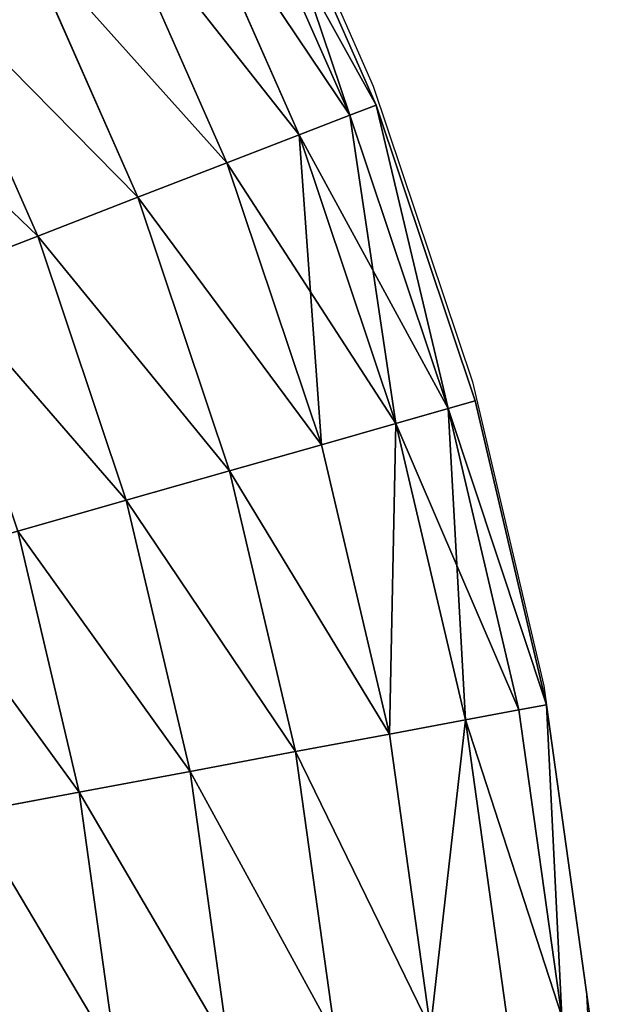
# Model space of a CAD drawing. Units: centimetres. Extents: x -316 to 316, y -152 to 153.
# Drawn here: x 42 to 50, y 19 to 32 of the extents above; entities that cross this region are included whole.
import ezdxf

# ---------------------------------------------------------------- set-up
doc = ezdxf.new("R2010")
doc.units = ezdxf.units.CM
doc.header["$LTSCALE"] = 2.54
doc.layers.get('0').update_dxf_attribs({"true_color": 0xff5454})
doc.layers.add('VP-EQ', color=7, linetype='Continuous', true_color=0x8a3492)

# ---------------------------------------------------------------- blocks, each defined once
blk = doc.blocks.new('3DGeom_985_Defintion')
at = {"color": 0}
for p, q in [((898.49, 124.85, -624.79), (868.84, 126.85, -613.31)), ((898.49, 124.85, -624.79), (868.84, 126.85, -613.31)), ((910.16, 126.85, -468.09), (879.39, 120.88, -462.34)), ((910.16, 126.85, -468.09), (879.39, 120.88, -462.34)), ((923.44, 124.85, -550.36), (892.85, 126.85, -541.65)), ((892.85, 126.85, -541.65), (910.16, 126.85, -468.09)), ((892.85, 126.85, -541.65), (910.16, 126.85, -468.09)), ((923.44, 124.85, -550.36), (892.85, 126.85, -541.65)), ((941.41, 124.85, -473.93), (910.16, 126.85, -468.09)), ((910.16, 126.85, -468.09), (920.6, 126.85, -393.24)), ((910.16, 126.85, -468.09), (920.6, 126.85, -393.24)), ((941.41, 124.85, -473.93), (910.16, 126.85, -468.09)), ((866.78, 124.85, -696.61), (898.49, 124.85, -624.79)), ((866.78, 124.85, -696.61), (898.49, 124.85, -624.79)), ((926.74, 115, -635.74), (898.49, 124.85, -624.79)), ((898.49, 124.85, -624.79), (923.44, 124.85, -550.36)), ((898.49, 124.85, -624.79), (923.44, 124.85, -550.36)), ((926.74, 115, -635.74), (898.49, 124.85, -624.79)), ((952.58, 115, -558.65), (923.44, 124.85, -550.36)), ((923.44, 124.85, -550.36), (941.41, 124.85, -473.93)), ((923.44, 124.85, -550.36), (941.41, 124.85, -473.93)), ((952.58, 115, -558.65), (923.44, 124.85, -550.36)), ((971.2, 115, -479.5), (941.41, 124.85, -473.93)), ((941.41, 124.85, -473.93), (952.26, 124.85, -396.18)), ((941.41, 124.85, -473.93), (952.26, 124.85, -396.18)), ((971.2, 115, -479.5), (941.41, 124.85, -473.93)), ((893.9, 115, -710.12), (926.74, 115, -635.74)), ((893.9, 115, -710.12), (926.74, 115, -635.74)), ((951.83, 97.93, -645.46), (926.74, 115, -635.74)), ((926.74, 115, -635.74), (952.58, 115, -558.65)), ((926.74, 115, -635.74), (952.58, 115, -558.65)), ((951.83, 97.93, -645.46), (926.74, 115, -635.74)), ((978.45, 97.93, -566.01), (952.58, 115, -558.65)), ((952.58, 115, -558.65), (971.2, 115, -479.5)), ((952.58, 115, -558.65), (971.2, 115, -479.5)), ((978.45, 97.93, -566.01), (952.58, 115, -558.65)), ((997.64, 97.93, -484.44), (971.2, 115, -479.5)), ((971.2, 115, -479.5), (982.43, 115, -398.97)), ((971.2, 115, -479.5), (982.43, 115, -398.97)), ((997.64, 97.93, -484.44), (971.2, 115, -479.5)), ((917.98, 97.93, -722.11), (951.83, 97.93, -645.46)), ((917.98, 97.93, -722.11), (951.83, 97.93, -645.46)), ((972.16, 74.71, -653.34), (951.83, 97.93, -645.46)), ((951.83, 97.93, -645.46), (978.45, 97.93, -566.01)), ((951.83, 97.93, -645.46), (978.45, 97.93, -566.01)), ((972.16, 74.71, -653.34), (951.83, 97.93, -645.46)), ((999.43, 74.71, -571.98), (978.45, 97.93, -566.01)), ((978.45, 97.93, -566.01), (997.64, 97.93, -484.44)), ((978.45, 97.93, -566.01), (997.64, 97.93, -484.44)), ((999.43, 74.71, -571.98), (978.45, 97.93, -566.01)), ((1019.08, 74.71, -488.45), (997.64, 97.93, -484.44)), ((997.64, 97.93, -484.44), (1009.22, 97.93, -401.45)), ((997.64, 97.93, -484.44), (1009.22, 97.93, -401.45)), ((1019.08, 74.71, -488.45), (997.64, 97.93, -484.44)), ((937.5, 74.71, -731.83), (972.16, 74.71, -653.34)), ((937.5, 74.71, -731.83), (972.16, 74.71, -653.34)), ((986.47, 46.79, -658.88), (972.16, 74.71, -653.34)), ((972.16, 74.71, -653.34), (999.43, 74.71, -571.98)), ((972.16, 74.71, -653.34), (999.43, 74.71, -571.98)), ((986.47, 46.79, -658.88), (972.16, 74.71, -653.34)), ((1014.19, 46.79, -576.18), (999.43, 74.71, -571.98)), ((999.43, 74.71, -571.98), (1019.08, 74.71, -488.45)), ((999.43, 74.71, -571.98), (1019.08, 74.71, -488.45)), ((1014.19, 46.79, -576.18), (999.43, 74.71, -571.98)), ((1034.16, 46.79, -491.27), (1019.08, 74.71, -488.45)), ((1019.08, 74.71, -488.45), (1030.93, 74.71, -403.47)), ((1019.08, 74.71, -488.45), (1030.93, 74.71, -403.47)), ((1034.16, 46.79, -491.27), (1019.08, 74.71, -488.45)), ((951.24, 46.79, -738.67), (986.47, 46.79, -658.88)), ((951.24, 46.79, -738.67), (986.47, 46.79, -658.88)), ((993.86, 15.93, -661.74), (986.47, 46.79, -658.88)), ((986.47, 46.79, -658.88), (1014.19, 46.79, -576.18)), ((986.47, 46.79, -658.88), (1014.19, 46.79, -576.18)), ((993.86, 15.93, -661.74), (986.47, 46.79, -658.88)), ((1021.81, 15.93, -578.35), (1014.19, 46.79, -576.18)), ((1014.19, 46.79, -576.18), (1034.16, 46.79, -491.27)), ((1014.19, 46.79, -576.18), (1034.16, 46.79, -491.27)), ((1021.81, 15.93, -578.35), (1014.19, 46.79, -576.18)), ((1041.95, 15.93, -492.73), (1034.16, 46.79, -491.27)), ((1034.16, 46.79, -491.27), (1046.21, 46.79, -404.88)), ((1034.16, 46.79, -491.27), (1046.21, 46.79, -404.88)), ((1041.95, 15.93, -492.73), (1034.16, 46.79, -491.27)), ((958.34, 15.93, -742.2), (993.86, 15.93, -661.74)), ((958.34, 15.93, -742.2), (993.86, 15.93, -661.74)), ((993.86, -15.93, -661.74), (993.86, 15.93, -661.74)), ((993.86, 15.93, -661.74), (1021.81, 15.93, -578.35)), ((993.86, 15.93, -661.74), (1021.81, 15.93, -578.35)), ((993.86, -15.93, -661.74), (993.86, 15.93, -661.74)), ((1021.81, -15.93, -578.35), (1021.81, 15.93, -578.35)), ((1021.81, 15.93, -578.35), (1041.95, 15.93, -492.73)), ((1021.81, 15.93, -578.35), (1041.95, 15.93, -492.73)), ((1021.81, -15.93, -578.35), (1021.81, 15.93, -578.35)), ((1041.95, -15.93, -492.73), (1041.95, 15.93, -492.73)), ((1041.95, 15.93, -492.73), (1054.1, 15.93, -405.61)), ((1041.95, 15.93, -492.73), (1054.1, 15.93, -405.61)), ((1041.95, -15.93, -492.73), (1041.95, 15.93, -492.73)), ((958.34, -15.93, -742.2), (993.86, -15.93, -661.74)), ((958.34, -15.93, -742.2), (993.86, -15.93, -661.74)), ((986.47, -46.79, -658.88), (993.86, -15.93, -661.74)), ((986.47, -46.79, -658.88), (993.86, -15.93, -661.74)), ((993.86, -15.93, -661.74), (1021.81, -15.93, -578.35)), ((993.86, -15.93, -661.74), (1021.81, -15.93, -578.35)), ((1014.19, -46.79, -576.18), (1021.81, -15.93, -578.35)), ((1014.19, -46.79, -576.18), (1021.81, -15.93, -578.35)), ((1021.81, -15.93, -578.35), (1041.95, -15.93, -492.73)), ((1021.81, -15.93, -578.35), (1041.95, -15.93, -492.73)), ((1034.16, -46.79, -491.27), (1041.95, -15.93, -492.73)), ((1034.16, -46.79, -491.27), (1041.95, -15.93, -492.73)), ((1041.95, -15.93, -492.73), (1054.1, -15.93, -405.61)), ((1041.95, -15.93, -492.73), (1054.1, -15.93, -405.61)), ((951.24, -46.79, -738.67), (986.47, -46.79, -658.88)), ((951.24, -46.79, -738.67), (986.47, -46.79, -658.88)), ((972.16, -74.71, -653.34), (986.47, -46.79, -658.88)), ((972.16, -74.71, -653.34), (986.47, -46.79, -658.88)), ((986.47, -46.79, -658.88), (1014.19, -46.79, -576.18)), ((986.47, -46.79, -658.88), (1014.19, -46.79, -576.18)), ((999.43, -74.71, -571.98), (1014.19, -46.79, -576.18)), ((999.43, -74.71, -571.98), (1014.19, -46.79, -576.18)), ((1014.19, -46.79, -576.18), (1034.16, -46.79, -491.27)), ((1014.19, -46.79, -576.18), (1034.16, -46.79, -491.27)), ((1019.08, -74.71, -488.45), (1034.16, -46.79, -491.27)), ((1019.08, -74.71, -488.45), (1034.16, -46.79, -491.27)), ((1034.16, -46.79, -491.27), (1046.21, -46.79, -404.88)), ((1034.16, -46.79, -491.27), (1046.21, -46.79, -404.88)), ((937.5, -74.71, -731.83), (972.16, -74.71, -653.34)), ((937.5, -74.71, -731.83), (972.16, -74.71, -653.34)), ((951.83, -97.93, -645.46), (972.16, -74.71, -653.34)), ((951.83, -97.93, -645.46), (972.16, -74.71, -653.34)), ((972.16, -74.71, -653.34), (999.43, -74.71, -571.98)), ((972.16, -74.71, -653.34), (999.43, -74.71, -571.98)), ((978.45, -97.93, -566.01), (999.43, -74.71, -571.98)), ((978.45, -97.93, -566.01), (999.43, -74.71, -571.98)), ((997.64, -97.93, -484.44), (1019.08, -74.71, -488.45)), ((997.64, -97.93, -484.44), (1019.08, -74.71, -488.45)), ((999.43, -74.71, -571.98), (1019.08, -74.71, -488.45)), ((999.43, -74.71, -571.98), (1019.08, -74.71, -488.45)), ((1019.08, -74.71, -488.45), (1030.93, -74.71, -403.47)), ((1019.08, -74.71, -488.45), (1030.93, -74.71, -403.47)), ((917.98, -97.93, -722.11), (951.83, -97.93, -645.46)), ((917.98, -97.93, -722.11), (951.83, -97.93, -645.46)), ((926.74, -115, -635.74), (951.83, -97.93, -645.46)), ((926.74, -115, -635.74), (951.83, -97.93, -645.46)), ((951.83, -97.93, -645.46), (978.45, -97.93, -566.01)), ((951.83, -97.93, -645.46), (978.45, -97.93, -566.01)), ((952.58, -115, -558.65), (978.45, -97.93, -566.01)), ((952.58, -115, -558.65), (978.45, -97.93, -566.01)), ((971.2, -115, -479.5), (997.64, -97.93, -484.44)), ((971.2, -115, -479.5), (997.64, -97.93, -484.44)), ((978.45, -97.93, -566.01), (997.64, -97.93, -484.44)), ((978.45, -97.93, -566.01), (997.64, -97.93, -484.44)), ((997.64, -97.93, -484.44), (1009.22, -97.93, -401.45)), ((997.64, -97.93, -484.44), (1009.22, -97.93, -401.45)), ((893.9, -115, -710.12), (926.74, -115, -635.74)), ((893.9, -115, -710.12), (926.74, -115, -635.74)), ((898.49, -124.85, -624.79), (926.74, -115, -635.74)), ((898.49, -124.85, -624.79), (926.74, -115, -635.74)), ((923.44, -124.85, -550.36), (952.58, -115, -558.65)), ((923.44, -124.85, -550.36), (952.58, -115, -558.65)), ((926.74, -115, -635.74), (952.58, -115, -558.65)), ((926.74, -115, -635.74), (952.58, -115, -558.65)), ((941.41, -124.85, -473.93), (971.2, -115, -479.5)), ((941.41, -124.85, -473.93), (971.2, -115, -479.5)), ((952.58, -115, -558.65), (971.2, -115, -479.5)), ((952.58, -115, -558.65), (971.2, -115, -479.5)), ((971.2, -115, -479.5), (982.43, -115, -398.97)), ((971.2, -115, -479.5), (982.43, -115, -398.97)), ((879.39, -120.88, -462.34), (910.16, -126.85, -468.09)), ((879.39, -120.88, -462.34), (910.16, -126.85, -468.09)), ((866.78, -124.85, -696.61), (898.49, -124.85, -624.79)), ((866.78, -124.85, -696.61), (898.49, -124.85, -624.79)), ((868.84, -126.85, -613.31), (898.49, -124.85, -624.79)), ((868.84, -126.85, -613.31), (898.49, -124.85, -624.79)), ((892.85, -126.85, -541.65), (923.44, -124.85, -550.36)), ((892.85, -126.85, -541.65), (923.44, -124.85, -550.36)), ((898.49, -124.85, -624.79), (923.44, -124.85, -550.36)), ((898.49, -124.85, -624.79), (923.44, -124.85, -550.36)), ((910.16, -126.85, -468.09), (941.41, -124.85, -473.93)), ((910.16, -126.85, -468.09), (941.41, -124.85, -473.93)), ((923.44, -124.85, -550.36), (941.41, -124.85, -473.93)), ((923.44, -124.85, -550.36), (941.41, -124.85, -473.93)), ((941.41, -124.85, -473.93), (952.26, -124.85, -396.18)), ((941.41, -124.85, -473.93), (952.26, -124.85, -396.18)), ((892.85, -126.85, -541.65), (910.16, -126.85, -468.09)), ((892.85, -126.85, -541.65), (910.16, -126.85, -468.09)), ((910.16, -126.85, -468.09), (920.6, -126.85, -393.24)), ((910.16, -126.85, -468.09), (920.6, -126.85, -393.24))]:
    blk.add_line(p, q, dxfattribs=at)
at = {"color": 18, "true_color": 0x000000}
mesh = blk.add_polyface(dxfattribs=at)
corners = [(838.31, 126.85, -682.44), (898.49, 124.85, -624.79), (866.78, 124.85, -696.61), (868.84, 126.85, -613.31)]
mesh.append_faces([[corners[k] for k in face] for face in [(0, 1, 2), (1, 0, 3)]], dxfattribs={"vtx0": -1, "color": 18})
mesh = blk.add_polyface(dxfattribs=at)
corners = [(862.75, 120.88, -533.09), (910.16, 126.85, -468.09), (892.85, 126.85, -541.65), (879.39, 120.88, -462.34)]
mesh.append_faces([[corners[k] for k in face] for face in [(0, 1, 2), (1, 0, 3)]], dxfattribs={"vtx0": -1, "color": 18})
mesh = blk.add_polyface(dxfattribs=at)
corners = [(868.84, 126.85, -613.31), (923.44, 124.85, -550.36), (898.49, 124.85, -624.79), (892.85, 126.85, -541.65)]
mesh.append_faces([[corners[k] for k in face] for face in [(0, 1, 2), (1, 0, 3)]], dxfattribs={"vtx0": -1, "color": 18})
mesh = blk.add_polyface(dxfattribs=at)
corners = [(879.39, 120.88, -462.34), (920.6, 126.85, -393.24), (910.16, 126.85, -468.09), (889.44, 120.88, -390.35)]
mesh.append_faces([[corners[k] for k in face] for face in [(0, 1, 2), (1, 0, 3)]], dxfattribs={"vtx0": -1, "color": 18})
mesh = blk.add_polyface(dxfattribs=at)
corners = [(892.85, 126.85, -541.65), (941.41, 124.85, -473.93), (923.44, 124.85, -550.36), (910.16, 126.85, -468.09)]
mesh.append_faces([[corners[k] for k in face] for face in [(0, 1, 2), (1, 0, 3)]], dxfattribs={"vtx0": -1, "color": 18})
mesh = blk.add_polyface(dxfattribs=at)
corners = [(910.16, 126.85, -468.09), (952.26, 124.85, -396.18), (941.41, 124.85, -473.93), (920.6, 126.85, -393.24)]
mesh.append_faces([[corners[k] for k in face] for face in [(0, 1, 2), (1, 0, 3)]], dxfattribs={"vtx0": -1, "color": 18})
mesh = blk.add_polyface(dxfattribs=at)
corners = [(866.78, 124.85, -696.61), (926.74, 115, -635.74), (893.9, 115, -710.12), (898.49, 124.85, -624.79)]
mesh.append_faces([[corners[k] for k in face] for face in [(0, 1, 2), (1, 0, 3)]], dxfattribs={"vtx0": -1, "color": 18})
mesh = blk.add_polyface(dxfattribs=at)
corners = [(898.49, 124.85, -624.79), (952.58, 115, -558.65), (926.74, 115, -635.74), (923.44, 124.85, -550.36)]
mesh.append_faces([[corners[k] for k in face] for face in [(0, 1, 2), (1, 0, 3)]], dxfattribs={"vtx0": -1, "color": 18})
mesh = blk.add_polyface(dxfattribs=at)
corners = [(923.44, 124.85, -550.36), (971.2, 115, -479.5), (952.58, 115, -558.65), (941.41, 124.85, -473.93)]
mesh.append_faces([[corners[k] for k in face] for face in [(0, 1, 2), (1, 0, 3)]], dxfattribs={"vtx0": -1, "color": 18})
mesh = blk.add_polyface(dxfattribs=at)
corners = [(941.41, 124.85, -473.93), (982.43, 115, -398.97), (971.2, 115, -479.5), (952.26, 124.85, -396.18)]
mesh.append_faces([[corners[k] for k in face] for face in [(0, 1, 2), (1, 0, 3)]], dxfattribs={"vtx0": -1, "color": 18})
mesh = blk.add_polyface(dxfattribs=at)
corners = [(893.9, 115, -710.12), (951.83, 97.93, -645.46), (917.98, 97.93, -722.11), (926.74, 115, -635.74)]
mesh.append_faces([[corners[k] for k in face] for face in [(0, 1, 2), (1, 0, 3)]], dxfattribs={"vtx0": -1, "color": 18})
mesh = blk.add_polyface(dxfattribs=at)
corners = [(926.74, 115, -635.74), (978.45, 97.93, -566.01), (951.83, 97.93, -645.46), (952.58, 115, -558.65)]
mesh.append_faces([[corners[k] for k in face] for face in [(0, 1, 2), (1, 0, 3)]], dxfattribs={"vtx0": -1, "color": 18})
mesh = blk.add_polyface(dxfattribs=at)
corners = [(952.58, 115, -558.65), (997.64, 97.93, -484.44), (978.45, 97.93, -566.01), (971.2, 115, -479.5)]
mesh.append_faces([[corners[k] for k in face] for face in [(0, 1, 2), (1, 0, 3)]], dxfattribs={"vtx0": -1, "color": 18})
mesh = blk.add_polyface(dxfattribs=at)
corners = [(971.2, 115, -479.5), (1009.22, 97.93, -401.45), (997.64, 97.93, -484.44), (982.43, 115, -398.97)]
mesh.append_faces([[corners[k] for k in face] for face in [(0, 1, 2), (1, 0, 3)]], dxfattribs={"vtx0": -1, "color": 18})
mesh = blk.add_polyface(dxfattribs=at)
corners = [(917.98, 97.93, -722.11), (972.16, 74.71, -653.34), (937.5, 74.71, -731.83), (951.83, 97.93, -645.46)]
mesh.append_faces([[corners[k] for k in face] for face in [(0, 1, 2), (1, 0, 3)]], dxfattribs={"vtx0": -1, "color": 18})
mesh = blk.add_polyface(dxfattribs=at)
corners = [(951.83, 97.93, -645.46), (999.43, 74.71, -571.98), (972.16, 74.71, -653.34), (978.45, 97.93, -566.01)]
mesh.append_faces([[corners[k] for k in face] for face in [(0, 1, 2), (1, 0, 3)]], dxfattribs={"vtx0": -1, "color": 18})
mesh = blk.add_polyface(dxfattribs=at)
corners = [(999.43, 74.71, -571.98), (997.64, 97.93, -484.44), (1019.08, 74.71, -488.45), (978.45, 97.93, -566.01)]
mesh.append_faces([[corners[k] for k in face] for face in [(0, 1, 2), (1, 0, 3)]], dxfattribs={"vtx0": -1, "color": 18})
mesh = blk.add_polyface(dxfattribs=at)
corners = [(1019.08, 74.71, -488.45), (1009.22, 97.93, -401.45), (1030.93, 74.71, -403.47), (997.64, 97.93, -484.44)]
mesh.append_faces([[corners[k] for k in face] for face in [(0, 1, 2), (1, 0, 3)]], dxfattribs={"vtx0": -1, "color": 18})
mesh = blk.add_polyface(dxfattribs=at)
corners = [(937.5, 74.71, -731.83), (986.47, 46.79, -658.88), (951.24, 46.79, -738.67), (972.16, 74.71, -653.34)]
mesh.append_faces([[corners[k] for k in face] for face in [(0, 1, 2), (1, 0, 3)]], dxfattribs={"vtx0": -1, "color": 18})
mesh = blk.add_polyface(dxfattribs=at)
corners = [(972.16, 74.71, -653.34), (1014.19, 46.79, -576.18), (986.47, 46.79, -658.88), (999.43, 74.71, -571.98)]
mesh.append_faces([[corners[k] for k in face] for face in [(0, 1, 2), (1, 0, 3)]], dxfattribs={"vtx0": -1, "color": 18})
mesh = blk.add_polyface(dxfattribs=at)
corners = [(1014.19, 46.79, -576.18), (1019.08, 74.71, -488.45), (1034.16, 46.79, -491.27), (999.43, 74.71, -571.98)]
mesh.append_faces([[corners[k] for k in face] for face in [(0, 1, 2), (1, 0, 3)]], dxfattribs={"vtx0": -1, "color": 18})
mesh = blk.add_polyface(dxfattribs=at)
corners = [(1019.08, 74.71, -488.45), (1046.21, 46.79, -404.88), (1034.16, 46.79, -491.27), (1030.93, 74.71, -403.47)]
mesh.append_faces([[corners[k] for k in face] for face in [(0, 1, 2), (1, 0, 3)]], dxfattribs={"vtx0": -1, "color": 18})
mesh = blk.add_polyface(dxfattribs=at)
corners = [(958.34, 15.93, -742.2), (986.47, 46.79, -658.88), (993.86, 15.93, -661.74), (951.24, 46.79, -738.67)]
mesh.append_faces([[corners[k] for k in face] for face in [(0, 1, 2), (1, 0, 3)]], dxfattribs={"vtx0": -1, "color": 18})
mesh = blk.add_polyface(dxfattribs=at)
corners = [(993.86, 15.93, -661.74), (1014.19, 46.79, -576.18), (1021.81, 15.93, -578.35), (986.47, 46.79, -658.88)]
mesh.append_faces([[corners[k] for k in face] for face in [(0, 1, 2), (1, 0, 3)]], dxfattribs={"vtx0": -1, "color": 18})
mesh = blk.add_polyface(dxfattribs=at)
corners = [(1014.19, 46.79, -576.18), (1041.95, 15.93, -492.73), (1021.81, 15.93, -578.35), (1034.16, 46.79, -491.27)]
mesh.append_faces([[corners[k] for k in face] for face in [(0, 1, 2), (1, 0, 3)]], dxfattribs={"vtx0": -1, "color": 18})
mesh = blk.add_polyface(dxfattribs=at)
corners = [(1041.95, 15.93, -492.73), (1046.21, 46.79, -404.88), (1054.1, 15.93, -405.61), (1034.16, 46.79, -491.27)]
mesh.append_faces([[corners[k] for k in face] for face in [(0, 1, 2), (1, 0, 3)]], dxfattribs={"vtx0": -1, "color": 18})
mesh = blk.add_polyface(dxfattribs=at)
corners = [(958.34, -15.93, -742.2), (993.86, 15.93, -661.74), (993.86, -15.93, -661.74), (958.34, 15.93, -742.2)]
mesh.append_faces([[corners[k] for k in face] for face in [(0, 1, 2), (1, 0, 3)]], dxfattribs={"vtx0": -1, "color": 18})
mesh = blk.add_polyface(dxfattribs=at)
corners = [(993.86, 15.93, -661.74), (1021.81, -15.93, -578.35), (993.86, -15.93, -661.74), (1021.81, 15.93, -578.35)]
mesh.append_faces([[corners[k] for k in face] for face in [(0, 1, 2), (1, 0, 3)]], dxfattribs={"vtx0": -1, "color": 18})
mesh = blk.add_polyface(dxfattribs=at)
corners = [(1021.81, 15.93, -578.35), (1041.95, -15.93, -492.73), (1021.81, -15.93, -578.35), (1041.95, 15.93, -492.73)]
mesh.append_faces([[corners[k] for k in face] for face in [(0, 1, 2), (1, 0, 3)]], dxfattribs={"vtx0": -1, "color": 18})
mesh = blk.add_polyface(dxfattribs=at)
corners = [(1041.95, -15.93, -492.73), (1054.1, 15.93, -405.61), (1054.1, -15.93, -405.61), (1041.95, 15.93, -492.73)]
mesh.append_faces([[corners[k] for k in face] for face in [(0, 1, 2), (1, 0, 3)]], dxfattribs={"vtx0": -1, "color": 18})
mesh = blk.add_polyface(dxfattribs=at)
corners = [(951.24, -46.79, -738.67), (993.86, -15.93, -661.74), (986.47, -46.79, -658.88), (958.34, -15.93, -742.2)]
mesh.append_faces([[corners[k] for k in face] for face in [(0, 1, 2), (1, 0, 3)]], dxfattribs={"vtx0": -1, "color": 18})
mesh = blk.add_polyface(dxfattribs=at)
corners = [(993.86, -15.93, -661.74), (1014.19, -46.79, -576.18), (986.47, -46.79, -658.88), (1021.81, -15.93, -578.35)]
mesh.append_faces([[corners[k] for k in face] for face in [(0, 1, 2), (1, 0, 3)]], dxfattribs={"vtx0": -1, "color": 18})
mesh = blk.add_polyface(dxfattribs=at)
corners = [(1014.19, -46.79, -576.18), (1041.95, -15.93, -492.73), (1034.16, -46.79, -491.27), (1021.81, -15.93, -578.35)]
mesh.append_faces([[corners[k] for k in face] for face in [(0, 1, 2), (1, 0, 3)]], dxfattribs={"vtx0": -1, "color": 18})
mesh = blk.add_polyface(dxfattribs=at)
corners = [(1041.95, -15.93, -492.73), (1046.21, -46.79, -404.88), (1034.16, -46.79, -491.27), (1054.1, -15.93, -405.61)]
mesh.append_faces([[corners[k] for k in face] for face in [(0, 1, 2), (1, 0, 3)]], dxfattribs={"vtx0": -1, "color": 18})
mesh = blk.add_polyface(dxfattribs=at)
corners = [(937.5, -74.71, -731.83), (986.47, -46.79, -658.88), (972.16, -74.71, -653.34), (951.24, -46.79, -738.67)]
mesh.append_faces([[corners[k] for k in face] for face in [(0, 1, 2), (1, 0, 3)]], dxfattribs={"vtx0": -1, "color": 18})
mesh = blk.add_polyface(dxfattribs=at)
corners = [(986.47, -46.79, -658.88), (999.43, -74.71, -571.98), (972.16, -74.71, -653.34), (1014.19, -46.79, -576.18)]
mesh.append_faces([[corners[k] for k in face] for face in [(0, 1, 2), (1, 0, 3)]], dxfattribs={"vtx0": -1, "color": 18})
mesh = blk.add_polyface(dxfattribs=at)
corners = [(999.43, -74.71, -571.98), (1034.16, -46.79, -491.27), (1019.08, -74.71, -488.45), (1014.19, -46.79, -576.18)]
mesh.append_faces([[corners[k] for k in face] for face in [(0, 1, 2), (1, 0, 3)]], dxfattribs={"vtx0": -1, "color": 18})
mesh = blk.add_polyface(dxfattribs=at)
corners = [(1019.08, -74.71, -488.45), (1046.21, -46.79, -404.88), (1030.93, -74.71, -403.47), (1034.16, -46.79, -491.27)]
mesh.append_faces([[corners[k] for k in face] for face in [(0, 1, 2), (1, 0, 3)]], dxfattribs={"vtx0": -1, "color": 18})
mesh = blk.add_polyface(dxfattribs=at)
corners = [(972.16, -74.71, -653.34), (917.98, -97.93, -722.11), (937.5, -74.71, -731.83), (951.83, -97.93, -645.46)]
mesh.append_faces([[corners[k] for k in face] for face in [(0, 1, 2), (1, 0, 3)]], dxfattribs={"vtx0": -1, "color": 18})
mesh = blk.add_polyface(dxfattribs=at)
corners = [(972.16, -74.71, -653.34), (978.45, -97.93, -566.01), (951.83, -97.93, -645.46), (999.43, -74.71, -571.98)]
mesh.append_faces([[corners[k] for k in face] for face in [(0, 1, 2), (1, 0, 3)]], dxfattribs={"vtx0": -1, "color": 18})
mesh = blk.add_polyface(dxfattribs=at)
corners = [(999.43, -74.71, -571.98), (997.64, -97.93, -484.44), (978.45, -97.93, -566.01), (1019.08, -74.71, -488.45)]
mesh.append_faces([[corners[k] for k in face] for face in [(0, 1, 2), (1, 0, 3)]], dxfattribs={"vtx0": -1, "color": 18})
mesh = blk.add_polyface(dxfattribs=at)
corners = [(1019.08, -74.71, -488.45), (1009.22, -97.93, -401.45), (997.64, -97.93, -484.44), (1030.93, -74.71, -403.47)]
mesh.append_faces([[corners[k] for k in face] for face in [(0, 1, 2), (1, 0, 3)]], dxfattribs={"vtx0": -1, "color": 18})
mesh = blk.add_polyface(dxfattribs=at)
corners = [(951.83, -97.93, -645.46), (893.9, -115, -710.12), (917.98, -97.93, -722.11), (926.74, -115, -635.74)]
mesh.append_faces([[corners[k] for k in face] for face in [(0, 1, 2), (1, 0, 3)]], dxfattribs={"vtx0": -1, "color": 18})
mesh = blk.add_polyface(dxfattribs=at)
corners = [(978.45, -97.93, -566.01), (926.74, -115, -635.74), (951.83, -97.93, -645.46), (952.58, -115, -558.65)]
mesh.append_faces([[corners[k] for k in face] for face in [(0, 1, 2), (1, 0, 3)]], dxfattribs={"vtx0": -1, "color": 18})
mesh = blk.add_polyface(dxfattribs=at)
corners = [(997.64, -97.93, -484.44), (952.58, -115, -558.65), (978.45, -97.93, -566.01), (971.2, -115, -479.5)]
mesh.append_faces([[corners[k] for k in face] for face in [(0, 1, 2), (1, 0, 3)]], dxfattribs={"vtx0": -1, "color": 18})
mesh = blk.add_polyface(dxfattribs=at)
corners = [(1009.22, -97.93, -401.45), (971.2, -115, -479.5), (997.64, -97.93, -484.44), (982.43, -115, -398.97)]
mesh.append_faces([[corners[k] for k in face] for face in [(0, 1, 2), (1, 0, 3)]], dxfattribs={"vtx0": -1, "color": 18})
mesh = blk.add_polyface(dxfattribs=at)
corners = [(926.74, -115, -635.74), (866.78, -124.85, -696.61), (893.9, -115, -710.12), (898.49, -124.85, -624.79)]
mesh.append_faces([[corners[k] for k in face] for face in [(0, 1, 2), (1, 0, 3)]], dxfattribs={"vtx0": -1, "color": 18})
mesh = blk.add_polyface(dxfattribs=at)
corners = [(952.58, -115, -558.65), (898.49, -124.85, -624.79), (926.74, -115, -635.74), (923.44, -124.85, -550.36)]
mesh.append_faces([[corners[k] for k in face] for face in [(0, 1, 2), (1, 0, 3)]], dxfattribs={"vtx0": -1, "color": 18})
mesh = blk.add_polyface(dxfattribs=at)
corners = [(971.2, -115, -479.5), (923.44, -124.85, -550.36), (952.58, -115, -558.65), (941.41, -124.85, -473.93)]
mesh.append_faces([[corners[k] for k in face] for face in [(0, 1, 2), (1, 0, 3)]], dxfattribs={"vtx0": -1, "color": 18})
mesh = blk.add_polyface(dxfattribs=at)
corners = [(982.43, -115, -398.97), (941.41, -124.85, -473.93), (971.2, -115, -479.5), (952.26, -124.85, -396.18)]
mesh.append_faces([[corners[k] for k in face] for face in [(0, 1, 2), (1, 0, 3)]], dxfattribs={"vtx0": -1, "color": 18})
mesh = blk.add_polyface(dxfattribs=at)
corners = [(910.16, -126.85, -468.09), (862.75, -120.88, -533.09), (892.85, -126.85, -541.65), (879.39, -120.88, -462.34)]
mesh.append_faces([[corners[k] for k in face] for face in [(0, 1, 2), (1, 0, 3)]], dxfattribs={"vtx0": -1, "color": 18})
mesh = blk.add_polyface(dxfattribs=at)
corners = [(920.6, -126.85, -393.24), (879.39, -120.88, -462.34), (910.16, -126.85, -468.09), (889.44, -120.88, -390.35)]
mesh.append_faces([[corners[k] for k in face] for face in [(0, 1, 2), (1, 0, 3)]], dxfattribs={"vtx0": -1, "color": 18})
mesh = blk.add_polyface(dxfattribs=at)
corners = [(898.49, -124.85, -624.79), (838.31, -126.85, -682.44), (866.78, -124.85, -696.61), (868.84, -126.85, -613.31)]
mesh.append_faces([[corners[k] for k in face] for face in [(0, 1, 2), (1, 0, 3)]], dxfattribs={"vtx0": -1, "color": 18})
mesh = blk.add_polyface(dxfattribs=at)
corners = [(923.44, -124.85, -550.36), (868.84, -126.85, -613.31), (898.49, -124.85, -624.79), (892.85, -126.85, -541.65)]
mesh.append_faces([[corners[k] for k in face] for face in [(0, 1, 2), (1, 0, 3)]], dxfattribs={"vtx0": -1, "color": 18})
mesh = blk.add_polyface(dxfattribs=at)
corners = [(941.41, -124.85, -473.93), (892.85, -126.85, -541.65), (923.44, -124.85, -550.36), (910.16, -126.85, -468.09)]
mesh.append_faces([[corners[k] for k in face] for face in [(0, 1, 2), (1, 0, 3)]], dxfattribs={"vtx0": -1, "color": 18})
mesh = blk.add_polyface(dxfattribs=at)
corners = [(952.26, -124.85, -396.18), (910.16, -126.85, -468.09), (941.41, -124.85, -473.93), (920.6, -126.85, -393.24)]
mesh.append_faces([[corners[k] for k in face] for face in [(0, 1, 2), (1, 0, 3)]], dxfattribs={"vtx0": -1, "color": 18})
blk = doc.blocks.new('Group297')
at = {"color": 18, "true_color": 0x000000, "extrusion": (-1, 7.08612e-33, -1.71592e-16), "xscale": 0.04720684111587646, "yscale": 0.04720684111587646, "zscale": 0.04720684111587646, "rotation": 270}
blk.add_blockref('3DGeom_985_Defintion', (117.435, 0, 114.511), dxfattribs=at)
blk = doc.blocks.new('Group296')
at = {"color": 0}
blk.add_blockref('Group297', (0, 0), dxfattribs=at)
blk = doc.blocks.new('Group295')
at = {"color": 0}
blk.add_blockref('Group296', (0, 0), dxfattribs=at)
blk = doc.blocks.new('Group294')
at = {"color": 0}
blk.add_blockref('Group295', (0, 0), dxfattribs=at)
blk = doc.blocks.new('Grupuj_3')
at = {"color": 0, "extrusion": (0, 1, 3.33761e-15), "rotation": 180}
blk.add_blockref('Group294', (-260.045, -68.781, 49.953), dxfattribs=at)
blk = doc.blocks.new('513')
at = {"color": 7}
for p, q in [((-49.823, -14.751), (-49.632, -18.899)), ((-49.058, -23.011), (-49.632, -18.899)), ((-48.107, -27.053), (-49.058, -23.011)), ((-46.788, -30.99), (-48.107, -27.053)), ((-45.111, -34.788), (-46.788, -30.99))]:
    blk.add_line(p, q, dxfattribs=at)

msp = doc.modelspace()

# ---------------------------------------------------------------- block references
at = {"color": 253, "true_color": 0xa8a8a8, "rotation": 90}
msp.add_blockref('Grupuj_3', (50.198, -145.618, -0.049), dxfattribs=at)
at = {"layer": 'VP-EQ', "rotation": 180}
msp.add_blockref('513', (0.337, 0.418), dxfattribs=at)

doc.saveas('drawing.dxf')
